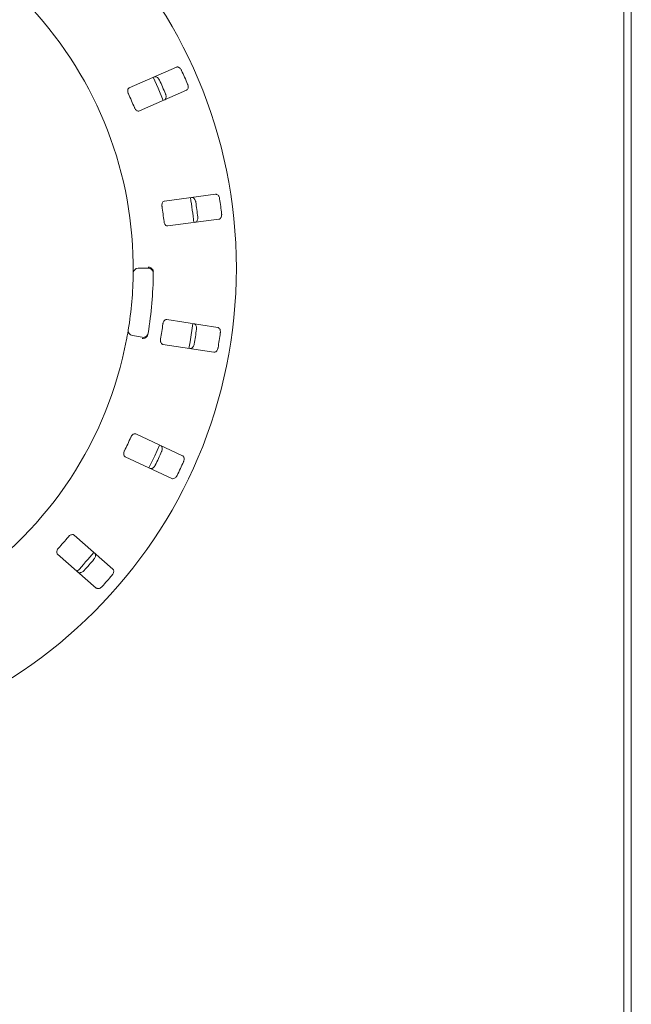
# Model space of a CAD drawing. Units: millimetres. Extents: x 5 to 415, y 5 to 292.
# Drawn here: x 177 to 192, y 118 to 143 of the extents above; entities that cross this region are included whole.
import ezdxf

# ---------------------------------------------------------------- set-up
doc = ezdxf.new("R2010")
doc.units = ezdxf.units.MM

msp = doc.modelspace()

# ---------------------------------------------------------------- linework, layer by layer
at = {"color": 7, "linetype": 'Continuous', "lineweight": 15}
for p, q in [((192.07567, 86.60614), (192.07567, 155.54364)), ((192.26317, 86.60614), (192.26317, 155.54364)), ((180.95963, 141.69285), (179.7887, 141.17763)), ((180.04042, 140.60557), (181.21134, 141.12078)), ((181.93447, 138.53518), (180.66615, 138.36821)), ((180.74773, 137.74855), (182.01605, 137.91553)), ((180.01236, 136.69989), (180.26238, 136.69989)), ((181.98676, 135.23087), (180.72238, 135.42548)), ((180.11237, 134.98525), (179.86615, 135.02867)), ((180.62731, 134.80775), (181.89169, 134.61315)), ((181.11233, 132.04394), (179.95292, 132.58458)), ((179.68878, 132.01814), (180.84819, 131.4775)), ((179.38102, 129.22902), (178.41922, 130.07249)), ((178.00713, 129.60259), (178.96893, 128.75912))]:
    msp.add_line(p, q, dxfattribs=at)
at = {"color": 7, "linetype": 'Continuous', "lineweight": 15, "flags": 128}
for points in [[(180.63575, 140.86714), (180.50609, 141.17277), (180.38375, 141.43986)], [(181.26998, 134.70861), (181.29866, 134.87225), (181.3651, 135.32661)], [(180.2781, 131.74326), (180.42189, 132.04119), (180.54229, 132.30981)]]:
    msp.add_lwpolyline(points, dxfattribs=at)
at = {"color": 7, "linetype": 'Continuous', "lineweight": 15}
msp.add_circle((170.38817, 136.69989), 12.0625, dxfattribs=at)
for centre, radius, start, end in [((170.38817, 136.69989), 9.5, 0.744122, 44.255878), ((170.38817, 136.69989), 11.77375, 22.837511, 24.662489), ((170.38817, 136.69989), 11.17467, 22.788588, 24.711412), ((170.38817, 136.69989), 10.33, 22.709966, 24.790034), ((170.38817, 136.69989), 11.0625, 5.879452, 9.120445), ((170.38817, 136.69989), 11.77375, 6.587511, 8.412489), ((170.38817, 136.69989), 10.33, 6.459966, 8.540034), ((170.38817, 136.69989), 11.17467, 6.538588, 8.461412), ((180.01236, 136.57489), 0.125, 90, 179.255878), ((180.26238, 136.57489), 0.125, 359.274718, 90), ((170.38817, 136.69989), 9.5, 350.744122, 359.255878), ((170.38817, 136.69989), 10, 350.725282, 359.274718), ((170.38817, 136.69989), 10.33, 350.209966, 352.290034), ((179.88785, 135.15177), 0.125, 170.744122, 260), ((180.13407, 135.10835), 0.125, 260, 350.725282), ((170.38817, 136.69989), 11.17467, 350.288588, 352.211412), ((170.38817, 136.69989), 11.77375, 350.337511, 352.162489), ((170.38817, 136.69989), 9.5, 304.077455, 349.255878), ((170.38817, 136.69989), 10.33, 333.959966, 336.040034), ((170.38817, 136.69989), 11.17467, 334.038588, 335.961412), ((170.38817, 136.69989), 11.77375, 334.087511, 335.912489), ((170.38817, 136.69989), 10.33, 317.709966, 319.790034), ((170.38817, 136.69989), 11.0625, 317.131261, 320.369773), ((170.38817, 136.69989), 11.17467, 317.788588, 319.711412), ((170.38817, 136.69989), 11.77375, 317.837511, 319.662489)]:
    msp.add_arc(centre, radius, start, end, dxfattribs=at)
for points, knots in [([(181.08794, 141.61275), (181.08549, 141.61773), (181.07788, 141.63318), (181.06093, 141.65672), (181.03652, 141.67954), (181.00835, 141.69487), (180.98142, 141.69971), (180.96619, 141.69492), (180.95963, 141.69285)], [0, 0, 0, 0, 0.07685963, 0.23854888, 0.40885447, 0.60225891, 0.82848342, 1, 1, 1, 1]), ([(180.41107, 141.45148), (180.41981, 141.45393), (180.43932, 141.45938), (180.47287, 141.44856), (180.50533, 141.42381), (180.52709, 141.39633), (180.53659, 141.3773), (180.53952, 141.37144)], [0, 0, 0, 0, 0.22527646, 0.50239143, 0.70520111, 0.9091764, 1, 1, 1, 1]), ([(179.7887, 141.17763), (179.78104, 141.17286), (179.76402, 141.16226), (179.75052, 141.13068), (179.74854, 141.09105), (179.75525, 141.05726), (179.76353, 141.03767), (179.76627, 141.0312)], [0, 0, 0, 0, 0.22720022, 0.50455145, 0.70268627, 0.90180717, 1, 1, 1, 1]), ([(181.21134, 141.12078), (181.21905, 141.12558), (181.23623, 141.13627), (181.25091, 141.16831), (181.25454, 141.20893), (181.24894, 141.24352), (181.24132, 141.26338), (181.23897, 141.26951)], [0, 0, 0, 0, 0.2253106, 0.5024596, 0.70515034, 0.90899584, 1, 1, 1, 1]), ([(180.69055, 141.02819), (180.69255, 141.02304), (180.69878, 141.007), (180.70468, 140.97862), (180.70497, 140.94519), (180.69723, 140.91403), (180.68259, 140.89086), (180.66876, 140.88287), (180.66279, 140.87942)], [0, 0, 0, 0, 0.07659471, 0.23819526, 0.40848802, 0.60193621, 0.82825401, 1, 1, 1, 1]), ([(179.9173, 140.68796), (179.91988, 140.68226), (179.92733, 140.6658), (179.94401, 140.64133), (179.96746, 140.6184), (179.99433, 140.60335), (180.01975, 140.59893), (180.03428, 140.60359), (180.04042, 140.60557)], [0, 0, 0, 0, 0.08729586, 0.25219245, 0.42321279, 0.6147639, 0.8371512, 1, 1, 1, 1]), ([(181.34029, 138.45696), (181.34937, 138.45686), (181.36961, 138.45664), (181.3988, 138.43686), (181.42303, 138.40402), (181.43623, 138.37154), (181.44003, 138.35061), (181.4412, 138.34417)], [0, 0, 0, 0, 0.225268347, 0.502381736, 0.705202292, 0.909172266, 1, 1, 1, 1]), ([(182.03524, 138.42237), (182.03428, 138.42784), (182.03131, 138.44481), (182.02162, 138.47215), (182.00457, 138.50088), (181.98181, 138.52349), (181.95731, 138.53567), (181.94135, 138.53533), (181.93447, 138.53518)], [0, 0, 0, 0, 0.076861656, 0.238545158, 0.408846368, 0.602249639, 0.828486846, 1, 1, 1, 1]), ([(180.66615, 138.36821), (180.65746, 138.36577), (180.63816, 138.36036), (180.61636, 138.33381), (180.60337, 138.29632), (180.60035, 138.262), (180.60282, 138.24088), (180.60364, 138.2339)], [0, 0, 0, 0, 0.227195, 0.50454844, 0.70268328, 0.90180647, 1, 1, 1, 1]), ([(181.49015, 137.97237), (181.49063, 137.96686), (181.49212, 137.94972), (181.48985, 137.92082), (181.48077, 137.88865), (181.46463, 137.8609), (181.44408, 137.84276), (181.42856, 137.83895), (181.42187, 137.83731)], [0, 0, 0, 0, 0.076605184, 0.238198281, 0.40849156, 0.60192902, 0.828252549, 1, 1, 1, 1]), ([(182.01605, 137.91553), (182.02479, 137.91798), (182.04429, 137.92343), (182.06734, 137.95008), (182.08218, 137.98807), (182.0865, 138.02284), (182.08473, 138.04404), (182.08419, 138.05058)], [0, 0, 0, 0, 0.22532297, 0.502462, 0.7051447, 0.90899346, 1, 1, 1, 1]), ([(180.65258, 137.86211), (180.65346, 137.85592), (180.65602, 137.83803), (180.66518, 137.80987), (180.68127, 137.78129), (180.70286, 137.75932), (180.72604, 137.74797), (180.74129, 137.74838), (180.74773, 137.74855)], [0, 0, 0, 0, 0.0873059, 0.25219176, 0.42320344, 0.61475987, 0.83715054, 1, 1, 1, 1]), ([(179.88737, 136.57651), (179.88738, 136.57771), (179.88742, 136.58073), (179.88779, 136.61024), (179.88818, 136.66599), (179.88823, 136.73995), (179.88765, 136.79552), (179.88737, 136.82327)], [0, 0, 0, 0, 0.14229338, 0.35797689, 0.57279211, 0.78668895, 1, 1, 1, 1]), ([(180.37981, 136.65232), (180.37375, 136.66263), (180.36162, 136.68323), (180.3294, 136.7081), (180.2954, 136.72323), (180.27249, 136.72847), (180.26318, 136.72988), (180.26296, 136.72991)], [0, 0, 0, 0, 0.26926998, 0.53839573, 0.81168352, 0.99552757, 1, 1, 1, 1]), ([(180.37981, 136.65232), (180.38216, 136.64583), (180.38709, 136.63218), (180.38752, 136.61581), (180.38774, 136.60722)], [0, 0, 0, 0, 0.4759474, 1, 1, 1, 1]), ([(180.72238, 135.42548), (180.71336, 135.42557), (180.69331, 135.42578), (180.66495, 135.4064), (180.642, 135.37404), (180.62951, 135.34193), (180.62595, 135.32096), (180.62478, 135.31403)], [0, 0, 0, 0, 0.22719774, 0.50455714, 0.70267921, 0.90180232, 1, 1, 1, 1]), ([(181.39443, 135.32204), (181.40312, 135.31941), (181.42249, 135.31353), (181.44498, 135.28637), (181.45905, 135.24806), (181.46264, 135.21319), (181.46043, 135.19204), (181.45975, 135.18552)], [0, 0, 0, 0, 0.22527601, 0.50238195, 0.7052003, 0.90916755, 1, 1, 1, 1]), ([(182.05194, 135.09437), (182.05255, 135.09989), (182.05443, 135.11701), (182.0528, 135.14597), (182.04446, 135.17833), (182.02894, 135.2064), (182.00882, 135.22495), (181.99341, 135.22909), (181.98676, 135.23087)], [0, 0, 0, 0, 0.07686871, 0.23854264, 0.408859, 0.60226005, 0.82849726, 1, 1, 1, 1]), ([(179.72163, 134.92887), (179.72498, 134.94671), (179.73344, 134.99172), (179.74565, 135.06), (179.75202, 135.09738), (179.75514, 135.11565)], [0, 0, 0, 0, 0.251330102, 0.633967588, 1, 1, 1, 1]), ([(180.23628, 135.0117), (180.22851, 135.0026), (180.21297, 134.98441), (180.1769, 134.9655), (180.14079, 134.95653), (180.11734, 134.95534), (180.10795, 134.95558), (180.10773, 134.95559)], [0, 0, 0, 0, 0.26946432, 0.53875916, 0.8120585, 0.99552706, 1, 1, 1, 1]), ([(180.25192, 135.05474), (180.25033, 135.04712), (180.24735, 135.03277), (180.24092, 135.0187), (180.23699, 135.01277), (180.23628, 135.0117)], [0, 0, 0, 0, 0.48128719, 0.90633314, 1, 1, 1, 1]), ([(180.56774, 134.9434), (180.56686, 134.9372), (180.5643, 134.91932), (180.56522, 134.88972), (180.57267, 134.85779), (180.58725, 134.83065), (180.60632, 134.81326), (180.62107, 134.80939), (180.62731, 134.80775)], [0, 0, 0, 0, 0.08730828, 0.25219348, 0.42321143, 0.61476143, 0.83714824, 1, 1, 1, 1]), ([(181.4027, 134.81488), (181.40162, 134.80945), (181.39826, 134.79258), (181.38798, 134.76548), (181.37028, 134.73712), (181.347, 134.715), (181.32221, 134.70333), (181.30624, 134.70402), (181.29935, 134.70432)], [0, 0, 0, 0, 0.07660914, 0.2381997, 0.40848783, 0.6019417, 0.82825089, 1, 1, 1, 1]), ([(181.89169, 134.61315), (181.90076, 134.61305), (181.921, 134.61284), (181.95058, 134.63197), (181.97548, 134.66428), (181.98934, 134.69646), (181.99358, 134.7173), (181.99489, 134.72374)], [0, 0, 0, 0, 0.22531122, 0.50244864, 0.70515145, 0.90899283, 1, 1, 1, 1]), ([(179.95292, 132.58458), (179.94428, 132.58719), (179.92509, 132.593), (179.89244, 132.58233), (179.86134, 132.55769), (179.84036, 132.53036), (179.83109, 132.51122), (179.82802, 132.50489)], [0, 0, 0, 0, 0.22720296, 0.50454933, 0.70267709, 0.90180388, 1, 1, 1, 1]), ([(180.56916, 132.29722), (180.57677, 132.29226), (180.59372, 132.28119), (180.60772, 132.24883), (180.61051, 132.20811), (180.60418, 132.17363), (180.59615, 132.15394), (180.59368, 132.14787)], [0, 0, 0, 0, 0.22527405, 0.50238806, 0.70520423, 0.90917802, 1, 1, 1, 1]), ([(179.66954, 132.16503), (179.66696, 132.15933), (179.65951, 132.14287), (179.6521, 132.1142), (179.65033, 132.08146), (179.65673, 132.05133), (179.67017, 132.0293), (179.68325, 132.02145), (179.68878, 132.01814)], [0, 0, 0, 0, 0.087306118, 0.25219032, 0.423210297, 0.614768239, 0.837155044, 1, 1, 1, 1]), ([(181.1367, 131.89465), (181.13882, 131.89978), (181.14543, 131.91569), (181.15195, 131.94395), (181.15301, 131.97734), (181.14597, 132.00864), (181.13185, 132.03208), (181.11821, 132.04037), (181.11233, 132.04394)], [0, 0, 0, 0, 0.076868869, 0.238543041, 0.408853475, 0.602250395, 0.82848848, 1, 1, 1, 1]), ([(180.43519, 131.808), (180.43264, 131.80309), (180.42468, 131.78784), (180.40723, 131.76469), (180.3823, 131.74242), (180.35377, 131.7277), (180.3267, 131.72344), (180.31156, 131.72856), (180.30503, 131.73078)], [0, 0, 0, 0, 0.07662109, 0.23819961, 0.4084831, 0.60192212, 0.82824903, 1, 1, 1, 1]), ([(180.84819, 131.4775), (180.85687, 131.47486), (180.87624, 131.46899), (180.91001, 131.47908), (180.94294, 131.50314), (180.96526, 131.53015), (180.97516, 131.54898), (180.97822, 131.55479)], [0, 0, 0, 0, 0.22531595, 0.5024703, 0.70515138, 0.90899676, 1, 1, 1, 1]), ([(178.41922, 130.07249), (178.41166, 130.07742), (178.39486, 130.08836), (178.36053, 130.08725), (178.32377, 130.0723), (178.29599, 130.05193), (178.28173, 130.03615), (178.27702, 130.03094)], [0, 0, 0, 0, 0.22719398, 0.5045541, 0.70269819, 0.90179493, 1, 1, 1, 1]), ([(178.02977, 129.749), (178.0257, 129.74425), (178.01394, 129.73054), (177.9988, 129.70508), (177.98792, 129.67415), (177.98565, 129.64342), (177.99238, 129.61852), (178.00275, 129.60732), (178.00713, 129.60259)], [0, 0, 0, 0, 0.08730315, 0.25218319, 0.42320655, 0.61476193, 0.83714624, 1, 1, 1, 1]), ([(178.93044, 129.62417), (178.93635, 129.61728), (178.94953, 129.60191), (178.95391, 129.56692), (178.94518, 129.52705), (178.92948, 129.49571), (178.91625, 129.47906), (178.91218, 129.47393)], [0, 0, 0, 0, 0.22526945, 0.502390578, 0.705209712, 0.909169669, 1, 1, 1, 1]), ([(178.66492, 129.19199), (178.66109, 129.18799), (178.64919, 129.17556), (178.62596, 129.15823), (178.59579, 129.14383), (178.56428, 129.13767), (178.53709, 129.14116), (178.524, 129.15032), (178.51835, 129.15427)], [0, 0, 0, 0, 0.07660815, 0.23820416, 0.40849342, 0.60193161, 0.82825896, 1, 1, 1, 1]), ([(179.36265, 129.07887), (179.36612, 129.0832), (179.37692, 129.09663), (179.3911, 129.12193), (179.40145, 129.1537), (179.40345, 129.18571), (179.39645, 129.21217), (179.38567, 129.22394), (179.38102, 129.22902)], [0, 0, 0, 0, 0.07686004, 0.238547771, 0.408852749, 0.602248194, 0.828484064, 1, 1, 1, 1]), ([(178.96893, 128.75912), (178.97653, 128.75416), (178.99349, 128.7431), (179.02872, 128.74334), (179.06708, 128.75722), (179.09606, 128.77691), (179.11083, 128.79221), (179.11539, 128.79693)], [0, 0, 0, 0, 0.22532941, 0.50245589, 0.70516149, 0.90901166, 1, 1, 1, 1])]:
    msp.add_open_spline(points, degree=3, knots=knots, dxfattribs=at)

doc.saveas('drawing.dxf')
